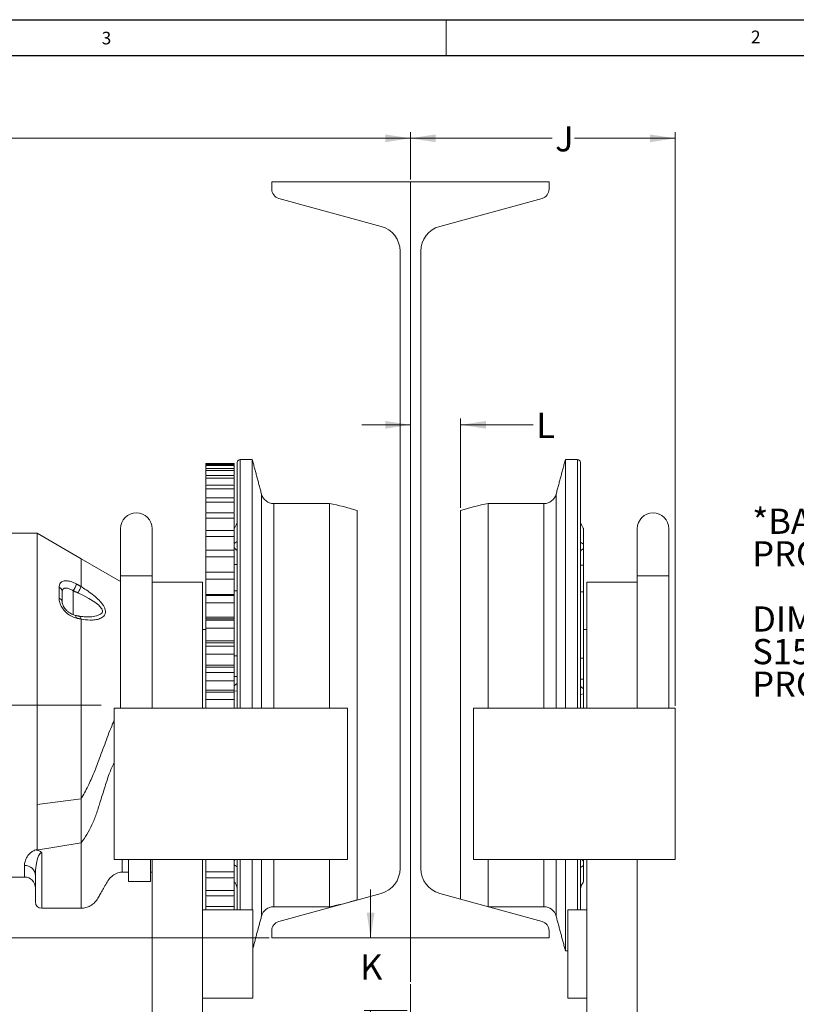
# Model space of a CAD drawing. Units: inches. Extents: x 0 to 108, y 0 to 72.
# Drawn here: x 72 to 88, y 52 to 72 of the extents above; entities that cross this region are included whole.
import ezdxf
from ezdxf.lldxf.tags import DXFTag

# ---------------------------------------------------------------- set-up
doc = ezdxf.new("R2010")
doc.units = ezdxf.units.IN
doc.header["$MEASUREMENT"] = 0
doc.styles.add('SLDTEXTSTYLE0', font='TXT', dxfattribs={"width": 0.75})
doc.styles.add('SLDTEXTSTYLE2', font='TXT', dxfattribs={"width": 0.7})
tags = doc.linetypes.add('CENTERX2', pattern=[0.8, 0.5, -0.1, 0.1, -0.1]).pattern_tags.tags
tags[10:11] = [DXFTag(74, 4), DXFTag(75, 0), DXFTag(340, '0'), DXFTag(46, 1.0), DXFTag(50, 0.0), DXFTag(44, 0.0), DXFTag(45, 0.0)]
tags[8:9] = [DXFTag(74, 4), DXFTag(75, 0), DXFTag(340, '0'), DXFTag(46, 1.0), DXFTag(50, 0.0), DXFTag(44, 0.0), DXFTag(45, 0.0)]
tags[6:7] = [DXFTag(74, 4), DXFTag(75, 0), DXFTag(340, '0'), DXFTag(46, 1.0), DXFTag(50, 0.0), DXFTag(44, 0.0), DXFTag(45, 0.0)]
tags[4:5] = [DXFTag(74, 4), DXFTag(75, 0), DXFTag(340, '0'), DXFTag(46, 1.0), DXFTag(50, 0.0), DXFTag(44, 0.0), DXFTag(45, 0.0)]
doc.dimstyles.new('SLDDIMSTYLE1', dxfattribs={"dimtxt": 0.5, "dimasz": 0.5, "dimexe": 0, "dimexo": 0.0625, "dimgap": 0.125, "dimtad": 0, "dimtih": 1, "dimtoh": 1, "dimrnd": 1e-09, "dimzin": 12, "dimdsep": 46, "dimtxsty": 'SLDTEXTSTYLE0', "dimsah": 1, "dimcen": 0.09, "dimadec": 0, "dimazin": 0, "dimtfac": 1, "dimtofl": 0, "dimtmove": 0, "dimatfit": 3, "dimfxl": 1, "dimtolj": 1, "dimtzin": 12, "dimarcsym": 0})
doc.dimstyles.new('SLDDIMSTYLE3', dxfattribs={"dimtxt": 0.5, "dimasz": 0.5, "dimexe": 0, "dimexo": 0.0625, "dimgap": 0.125, "dimtad": 0, "dimtih": 1, "dimtoh": 1, "dimrnd": 1e-09, "dimzin": 12, "dimdsep": 46, "dimtxsty": 'SLDTEXTSTYLE0', "dimsah": 1, "dimcen": 0.09, "dimadec": 0, "dimazin": 0, "dimtfac": 1, "dimtofl": 0, "dimtmove": 0, "dimatfit": 3, "dimfxl": 1, "dimtolj": 1, "dimtzin": 12, "dimarcsym": 0})

# ---------------------------------------------------------------- blocks, each defined once
blk = doc.blocks.new('*D22')
at = {"color": 7, "linetype": 'Continuous', "lineweight": 0}
for p, q in [((80.078, 68.366), (80.078, 69.307)), ((80.078, 69.182), (82.886, 69.182)), ((85.328, 69.182), (83.33, 69.182)), ((85.328, 57.922), (85.328, 69.307))]:
    blk.add_line(p, q, dxfattribs=at)
for points in [[(80.078, 69.182), (80.578, 69.105), (80.578, 69.259)], [(85.328, 69.182), (84.828, 69.259), (84.828, 69.105)]]:
    blk.add_solid(points, dxfattribs=at)
at = {"color": 7, "linetype": 'Continuous', "lineweight": 0, "insert": (82.948, 69.422), "char_height": 0.5, "attachment_point": 1, "style": 'SLDTEXTSTYLE0'}
blk.add_mtext('J', dxfattribs=at)
blk = doc.blocks.new('*D23')
at = {"color": 7, "linetype": 'Continuous', "lineweight": 0}
for p, q in [((61.249, 57.984), (61.249, 69.307)), ((61.249, 69.182), (71.86, 69.182)), ((80.078, 69.182), (72.171, 69.182)), ((80.078, 68.366), (80.078, 69.307))]:
    blk.add_line(p, q, dxfattribs=at)
for points in [[(61.249, 69.182), (61.749, 69.105), (61.749, 69.259)], [(80.078, 69.182), (79.578, 69.259), (79.578, 69.105)]]:
    blk.add_solid(points, dxfattribs=at)
at = {"color": 7, "linetype": 'Continuous', "lineweight": 0, "insert": (71.923, 69.422), "char_height": 0.5, "attachment_point": 1, "style": 'SLDTEXTSTYLE0'}
blk.add_mtext('I', dxfattribs=at)
blk = doc.blocks.new('*D25')
at = {"color": 7, "linetype": 'Continuous', "lineweight": 0}
for p, q in [((81.074, 61.846), (81.074, 63.621)), ((80.078, 63.496), (79.116, 63.496)), ((81.074, 63.496), (82.512, 63.496))]:
    blk.add_line(p, q, dxfattribs=at)
for points in [[(80.078, 63.496), (79.578, 63.573), (79.578, 63.42)], [(81.074, 63.496), (81.574, 63.42), (81.574, 63.573)]]:
    blk.add_solid(points, dxfattribs=at)
at = {"color": 7, "linetype": 'Continuous', "lineweight": 0, "insert": (82.575, 63.737), "char_height": 0.5, "attachment_point": 1, "style": 'SLDTEXTSTYLE0'}
blk.add_mtext('L', dxfattribs=at)
blk = doc.blocks.new('*D27')
at = {"color": 7, "linetype": 'Continuous', "lineweight": 0}
for p, q in [((80.078, 52.396), (80.078, 42.654)), ((75.054, 42.83), (75.948, 42.83)), ((72.406, 42.779), (74.544, 42.779)), ((80.078, 42.779), (76.322, 42.779))]:
    blk.add_line(p, q, dxfattribs=at)
for points in [[(72.406, 42.779), (72.906, 42.702), (72.906, 42.855)], [(80.078, 42.779), (79.578, 42.855), (79.578, 42.702)]]:
    blk.add_solid(points, dxfattribs=at)
at = {"color": 7, "linetype": 'Continuous', "lineweight": 0, "char_height": 0.5, "attachment_point": 1, "style": 'SLDTEXTSTYLE0'}
for s, insert in [('11', (75.127, 43.431)), ('7', (74.607, 43.065)), ('"', (76.021, 43.065)), ('16', (75.127, 42.77))]:
    blk.add_mtext(s, dxfattribs=dict(at, insert=insert))
blk = doc.blocks.new('*D28')
at = {"color": 7, "linetype": 'Continuous', "lineweight": 0}
for p, q in [((80.078, 52.396), (80.078, 42.654)), ((87.768, 42.83), (88.661, 42.83)), ((80.078, 42.779), (86.885, 42.779)), ((95.78, 42.779), (89.036, 42.779))]:
    blk.add_line(p, q, dxfattribs=at)
for points in [[(80.078, 42.779), (80.578, 42.702), (80.578, 42.855)], [(95.78, 42.779), (95.28, 42.855), (95.28, 42.702)]]:
    blk.add_solid(points, dxfattribs=at)
at = {"color": 7, "linetype": 'Continuous', "lineweight": 0, "char_height": 0.5, "attachment_point": 1, "style": 'SLDTEXTSTYLE0'}
for s, insert in [('11', (87.841, 43.431)), ('15', (86.947, 43.065)), ('"', (88.735, 43.065)), ('16', (87.841, 42.77))]:
    blk.add_mtext(s, dxfattribs=dict(at, insert=insert))
blk = doc.blocks.new('*D33')
at = {"color": 7, "linetype": 'Continuous', "lineweight": 0}
for p, q in [((79.288, 53.316), (79.288, 54.277)), ((80.013, 51.872), (79.163, 51.872)), ((79.288, 51.872), (79.288, 50.911))]:
    blk.add_line(p, q, dxfattribs=at)
for points in [[(79.288, 53.316), (79.365, 53.816), (79.211, 53.816)], [(79.288, 51.872), (79.211, 51.372), (79.365, 51.372)]]:
    blk.add_solid(points, dxfattribs=at)
at = {"color": 7, "linetype": 'Continuous', "lineweight": 0, "insert": (79.081, 52.986), "char_height": 0.5, "attachment_point": 1, "style": 'SLDTEXTSTYLE0'}
blk.add_mtext('K', dxfattribs=at)
blk = doc.blocks.new('*D35')
at = {"color": 7, "linetype": 'Continuous', "lineweight": 0}
for p, q in [((77.277, 53.316), (62.58, 53.316)), ((62.705, 53.316), (62.705, 40.029)), ((62.705, 13.935), (62.705, 39.221)), ((80.013, 13.935), (62.58, 13.935))]:
    blk.add_line(p, q, dxfattribs=at)
for points in [[(62.705, 53.316), (62.628, 52.816), (62.782, 52.816)], [(62.705, 13.935), (62.782, 14.435), (62.628, 14.435)]]:
    blk.add_solid(points, dxfattribs=at)
at = {"color": 7, "linetype": 'Continuous', "lineweight": 0, "insert": (62.459, 39.866), "char_height": 0.5, "attachment_point": 1, "style": 'SLDTEXTSTYLE0'}
blk.add_mtext('A', dxfattribs=at)
blk = doc.blocks.new('SW_NOTE_7')
at = {"color": 0, "linetype": 'Continuous', "lineweight": 0, "char_height": 0.5, "attachment_point": 1}
for s, insert, style in [('*BASED ON 20 FT. LIFT AND INCREASES', (0, 0.645), 'SLDTEXTSTYLE0'), ('PROPORTIONATELY WITH LONGER LIFTS.', (0, -0.002), 'SLDTEXTSTYLE0'), ('DIMENSION ', (0, -1.295), 'SLDTEXTSTYLE0'), ('I,', (3.849, -1.295), 'SLDTEXTSTYLE0'), ('J, K,', (4.408, -1.295), 'SLDTEXTSTYLE2'), (' & ', (5.701, -1.295), 'SLDTEXTSTYLE0'), ('L', (6.576, -1.295), 'SLDTEXTSTYLE0'), (' ARE BASED ON ', (6.869, -1.295), 'SLDTEXTSTYLE0'), ('S15 X 42.9# (MIN.) BEAM AND WILL VARY', (0, -1.942), 'SLDTEXTSTYLE0'), ('PROPORTIONATELY WITH LARGER BEAMS.', (0, -2.588), 'SLDTEXTSTYLE0')]:
    blk.add_mtext(s, dxfattribs=dict(at, insert=insert, style=style))

msp = doc.modelspace()

# ---------------------------------------------------------------- linework, layer by layer
at = {"color": 7, "linetype": 'Continuous', "lineweight": 30}
for p, q in [((0.29, 71.536), (107.89, 71.536)), ((0.54, 70.823), (107.515, 70.823))]:
    msp.add_line(p, q, dxfattribs=at)
at = {"color": 7, "linetype": 'Continuous', "lineweight": 0}
msp.add_line((80.79, 71.536), (80.79, 70.823), dxfattribs=at)
at = {"color": 7, "linetype": 'Continuous', "lineweight": 15}
for p, q in [((77.327, 68.173), (77.327, 68.316)), ((77.327, 68.316), (82.828, 68.316)), ((82.828, 68.316), (82.828, 68.173)), ((79.497, 67.432), (77.467, 67.99)), ((82.688, 67.99), (80.658, 67.432)), ((79.872, 54.691), (79.872, 66.941)), ((80.283, 66.941), (80.283, 54.691)), ((76.019, 62.725), (76.019, 62.726)), ((76.581, 62.725), (76.019, 62.725)), ((76.581, 62.725), (76.581, 62.726)), ((76.644, 58.08), (76.644, 62.749)), ((76.704, 62.809), (76.704, 58.082)), ((76.94, 58.082), (76.94, 62.809)), ((83.152, 62.809), (83.152, 57.872)), ((83.389, 57.872), (83.389, 62.809)), ((83.449, 62.749), (83.449, 57.872)), ((76.019, 62.707), (76.581, 62.707)), ((76.019, 62.689), (76.019, 62.707)), ((76.581, 62.689), (76.019, 62.689)), ((76.019, 62.629), (76.581, 62.629)), ((76.019, 62.592), (76.019, 62.629)), ((76.581, 62.592), (76.019, 62.592)), ((76.581, 62.689), (76.581, 62.707)), ((76.581, 62.592), (76.581, 62.629)), ((76.019, 62.492), (76.581, 62.492)), ((76.019, 62.438), (76.019, 62.492)), ((76.581, 62.438), (76.019, 62.438)), ((76.581, 62.438), (76.581, 62.492)), ((76.019, 62.298), (76.581, 62.298)), ((76.019, 62.226), (76.019, 62.298)), ((76.581, 62.226), (76.019, 62.226)), ((76.581, 62.226), (76.581, 62.298)), ((76.019, 62.048), (76.581, 62.048)), ((76.019, 61.96), (76.019, 62.048)), ((76.581, 61.96), (76.019, 61.96)), ((76.581, 61.96), (76.581, 62.048)), ((77.125, 62.12), (77.125, 57.872)), ((82.967, 57.982), (82.967, 62.12)), ((76.019, 61.748), (76.581, 61.748)), ((76.019, 61.644), (76.019, 61.748)), ((76.581, 61.644), (76.581, 61.748)), ((77.367, 61.934), (77.367, 57.872)), ((78.47, 61.934), (78.47, 58.056)), ((79.019, 54.073), (79.019, 61.796)), ((81.074, 61.796), (81.074, 54.085)), ((81.622, 57.872), (81.622, 61.934)), ((82.726, 57.98), (82.726, 61.934)), ((76.581, 61.644), (76.019, 61.644)), ((74.328, 61.435), (74.328, 60.497)), ((74.953, 60.497), (74.953, 61.435)), ((76.019, 61.399), (76.581, 61.399)), ((76.019, 61.282), (76.019, 61.399)), ((76.581, 61.282), (76.581, 61.399)), ((84.578, 61.435), (84.578, 60.497)), ((85.203, 60.497), (85.203, 61.435)), ((72.672, 55.963), (72.672, 61.345)), ((72.672, 61.345), (73.547, 60.84)), ((76.581, 61.282), (76.019, 61.282)), ((76.019, 61.006), (76.581, 61.006)), ((76.019, 60.877), (76.019, 61.006)), ((76.581, 60.877), (76.581, 61.006)), ((83.512, 60.714), (83.512, 61.043)), ((73.547, 60.286), (73.547, 60.84)), ((74.328, 60.389), (73.547, 60.84)), ((76.581, 60.877), (76.019, 60.877)), ((76.019, 60.575), (76.581, 60.575)), ((76.019, 60.435), (76.019, 60.575)), ((76.581, 60.727), (76.644, 60.727)), ((76.581, 60.435), (76.581, 60.575)), ((83.512, 60.714), (83.449, 60.714)), ((83.512, 60.182), (83.512, 60.714)), ((74.953, 60.497), (74.328, 60.497)), ((76.581, 60.435), (76.019, 60.435)), ((85.203, 60.497), (84.578, 60.497)), ((73.39, 60.203), (73.39, 59.726)), ((74.327, 60.184), (74.327, 57.872)), ((74.953, 60.372), (74.953, 57.872)), ((75.953, 60.372), (74.953, 60.372)), ((75.953, 60.372), (75.953, 57.872)), ((76.581, 60.202), (76.644, 60.202)), ((83.512, 60.182), (83.449, 60.182)), ((83.512, 58.865), (83.512, 60.182)), ((83.578, 60.372), (83.578, 57.872)), ((84.578, 60.372), (83.578, 60.372)), ((84.578, 60.372), (84.578, 57.872)), ((85.203, 60.184), (85.203, 60.184)), ((85.203, 57.872), (85.203, 60.184)), ((76.581, 60.129), (76.019, 60.129)), ((76.019, 60.129), (76.019, 60.111)), ((76.019, 60.111), (76.581, 60.111)), ((76.019, 59.961), (76.019, 60.111)), ((76.581, 60.129), (76.581, 60.111)), ((76.581, 59.961), (76.581, 60.111)), ((76.581, 59.961), (76.019, 59.961)), ((73.417, 59.72), (73.418, 59.719)), ((73.547, 56.072), (73.547, 59.641)), ((76.581, 59.68), (76.019, 59.68)), ((76.019, 59.68), (76.019, 59.645)), ((76.581, 59.645), (76.019, 59.645)), ((76.019, 59.62), (76.581, 59.62)), ((76.019, 59.462), (76.019, 59.62)), ((76.581, 59.68), (76.581, 59.645)), ((76.581, 59.462), (76.581, 59.62)), ((76.581, 59.462), (76.019, 59.462)), ((76.581, 59.21), (76.019, 59.21)), ((76.019, 59.21), (76.019, 59.173)), ((76.581, 59.21), (76.581, 59.173)), ((76.581, 59.173), (76.019, 59.173)), ((76.019, 59.107), (76.581, 59.107)), ((76.019, 58.944), (76.019, 59.107)), ((76.581, 58.944), (76.581, 59.107)), ((76.581, 58.944), (76.019, 58.944)), ((76.581, 58.944), (76.581, 58.909)), ((76.581, 58.909), (76.644, 58.909)), ((83.512, 58.865), (83.449, 58.865)), ((83.512, 58.452), (83.512, 58.865)), ((76.581, 58.724), (76.019, 58.724)), ((76.019, 58.724), (76.019, 58.686)), ((76.581, 58.686), (76.019, 58.686)), ((76.581, 58.724), (76.581, 58.686)), ((76.019, 58.579), (76.581, 58.579)), ((76.019, 58.414), (76.019, 58.579)), ((76.581, 58.414), (76.581, 58.579)), ((76.581, 58.505), (76.644, 58.505)), ((83.512, 58.452), (83.449, 58.452)), ((83.512, 58.256), (83.512, 58.452)), ((76.581, 58.414), (76.019, 58.414)), ((76.581, 58.228), (76.019, 58.228)), ((76.019, 58.228), (76.019, 58.189)), ((76.581, 58.228), (76.581, 58.189)), ((76.581, 58.189), (76.019, 58.189)), ((76.019, 58.044), (76.581, 58.044)), ((76.019, 57.877), (76.019, 58.044)), ((76.644, 58.208), (76.581, 58.218)), ((76.581, 57.877), (76.581, 58.044)), ((76.644, 57.872), (76.644, 58.08)), ((76.704, 58.082), (76.704, 57.872)), ((76.94, 57.872), (76.94, 58.082)), ((78.47, 58.056), (78.47, 57.872)), ((83.512, 58.158), (83.449, 58.148)), ((74.203, 57.872), (74.203, 54.872)), ((78.828, 57.872), (74.203, 57.872)), ((76.581, 57.877), (76.019, 57.877)), ((78.828, 54.872), (78.828, 57.872)), ((81.328, 57.872), (81.328, 54.872)), ((85.328, 57.872), (81.328, 57.872)), ((82.726, 57.872), (82.726, 57.98)), ((82.967, 57.872), (82.967, 57.982)), ((85.328, 54.872), (85.328, 57.872)), ((73.547, 56.072), (72.672, 55.963)), ((72.672, 55.073), (72.672, 55.963)), ((73.547, 55.201), (73.547, 56.072)), ((73.547, 55.201), (72.66, 55.054)), ((73.547, 53.903), (73.547, 55.201)), ((72.423, 54.523), (72.423, 54.753)), ((74.203, 54.872), (78.828, 54.872)), ((74.359, 54.622), (74.359, 54.872)), ((74.484, 54.434), (74.484, 54.872)), ((74.922, 54.872), (74.922, 54.434)), ((74.953, 54.872), (74.953, 48.372)), ((75.953, 54.872), (75.953, 48.372)), ((76.644, 53.872), (76.644, 54.872)), ((76.704, 54.872), (76.704, 53.872)), ((76.94, 53.872), (76.94, 54.872)), ((77.125, 54.872), (77.125, 53.749)), ((77.367, 54.872), (77.367, 53.934)), ((78.47, 54.872), (78.47, 53.934)), ((81.328, 54.872), (85.328, 54.872)), ((81.622, 53.934), (81.622, 54.872)), ((82.726, 53.934), (82.726, 54.872)), ((82.967, 53.749), (82.967, 54.872)), ((83.152, 54.872), (83.152, 53.059)), ((83.389, 53.872), (83.389, 54.872)), ((83.449, 54.872), (83.449, 53.872)), ((83.512, 54.839), (83.512, 54.872)), ((83.512, 54.813), (83.512, 54.839)), ((83.578, 54.872), (83.578, 48.372)), ((84.578, 54.872), (84.578, 48.372)), ((74.922, 54.622), (74.953, 54.622)), ((76.019, 54.624), (76.581, 54.624)), ((76.019, 54.506), (76.019, 54.624)), ((76.581, 54.506), (76.581, 54.624)), ((74.484, 54.434), (74.922, 54.434)), ((76.581, 54.506), (76.019, 54.506)), ((76.019, 54.257), (76.581, 54.257)), ((76.019, 54.153), (76.019, 54.257)), ((76.581, 54.153), (76.019, 54.153)), ((76.581, 54.153), (76.581, 54.257)), ((77.467, 53.641), (79.497, 54.199)), ((80.658, 54.199), (82.688, 53.641)), ((76.019, 53.936), (76.581, 53.936)), ((76.019, 53.872), (76.019, 53.936)), ((76.581, 53.872), (76.581, 53.936)), ((73.547, 53.903), (72.766, 53.903)), ((76.953, 53.872), (75.953, 53.872)), ((76.953, 53.872), (76.953, 52.122)), ((83.203, 53.872), (83.203, 52.122)), ((83.203, 53.872), (83.578, 53.872)), ((77.327, 53.316), (77.327, 53.458)), ((82.828, 53.458), (82.828, 53.316)), ((82.828, 53.316), (77.327, 53.316)), ((76.953, 52.122), (75.953, 52.122)), ((83.203, 52.122), (83.578, 52.122))]:
    msp.add_line(p, q, dxfattribs=at)
at = {"color": 7, "linetype": 'CENTERX2', "lineweight": 0}
for p, q in [((80.078, 68.316), (80.078, 52.446)), ((63.962, 57.934), (73.942, 57.934))]:
    msp.add_line(p, q, dxfattribs=at)
at = {"color": 7, "linetype": 'Continuous', "lineweight": 15, "flags": 128}
for points in [[(76.581, 61.141), (76.639, 61.181), (76.644, 61.184)], [(83.512, 61.131), (83.454, 61.171), (83.449, 61.175)], [(73.68, 59.685), (73.758, 59.687), (73.852, 59.703), (73.933, 59.737), (73.961, 59.768), (73.968, 59.798), (73.968, 59.808), (73.956, 59.843), (73.913, 59.9), (73.898, 59.915), (73.816, 59.98), (73.702, 60.052), (73.583, 60.116), (73.483, 60.163), (73.483, 60.163)], [(76.644, 54.718), (76.639, 54.722), (76.581, 54.762)], [(83.449, 54.706), (83.454, 54.71), (83.512, 54.75)]]:
    msp.add_lwpolyline(points, dxfattribs=at)
at = {"color": 7, "linetype": 'Continuous', "lineweight": 15}
for centre, radius, start, end in [((77.517, 68.173), 0.19, 180, 254.6429), ((82.638, 68.173), 0.19, 285.3571, 0), ((79.362, 66.941), 0.51, 0, 74.6429), ((80.793, 66.941), 0.51, 105.3571, 180), ((76.704, 62.749), 0.06, 90, 180), ((83.389, 62.749), 0.06, 0, 90), ((77.367, 62.184), 0.25, 195, 270), ((82.726, 62.184), 0.25, 270, 345), ((74.64, 61.435), 0.313, 0, 180), ((77.769, 57.996), 4, 71.79, 79.899), ((82.324, 57.996), 4, 100.101, 108.21), ((84.89, 61.435), 0.312, 0, 180), ((73.08, 60.188), 0.0922, 4.4583, 71.3749), ((73.005, 60.462), 0.464, 326.0438, 344.6168), ((73.087, 59.972), 0.0852, 6.5116, 74.9162), ((73.391, 59.665), 0.061, 356.3539, 63.7057), ((72.43, 54.542), 0.211, 2.0643, 91.9256), ((72.423, 54.305), 0.218, 0, 90), ((79.362, 54.691), 0.51, 285.3571, 0), ((80.793, 54.691), 0.51, 180, 254.6429), ((72.766, 54.028), 0.125, 180, 270), ((77.367, 53.684), 0.25, 90, 165), ((77.769, 57.872), 4, 280.101, 288.21), ((82.726, 53.684), 0.25, 15, 90), ((77.517, 53.458), 0.19, 105.3571, 180), ((82.638, 53.458), 0.19, 0, 74.6429)]:
    msp.add_arc(centre, radius, start, end, dxfattribs=at)
for points in [[(76.581, 62.726), (76.019, 62.726)], [(76.94, 62.809), (76.704, 62.809)], [(77.125, 62.12), (76.94, 62.809)], [(83.152, 62.809), (82.967, 62.12)], [(83.389, 62.809), (83.152, 62.809)], [(76.019, 62.689), (76.019, 62.643)], [(76.019, 62.592), (76.019, 62.506)], [(76.581, 62.689), (76.581, 62.643)], [(76.581, 62.592), (76.581, 62.506)], [(76.019, 62.438), (76.019, 62.309)], [(76.581, 62.438), (76.581, 62.311)], [(76.019, 62.226), (76.019, 62.062)], [(76.581, 62.226), (76.581, 62.062)], [(78.47, 61.934), (77.367, 61.934)], [(82.726, 61.934), (81.622, 61.934)], [(83.449, 61.736), (83.449, 61.736)], [(72.672, 61.345), (71.922, 61.345)], [(83.512, 61.043), (83.512, 61.131)], [(83.512, 61.104), (83.512, 61.117)], [(74.328, 60.497), (74.328, 57.872)], [(74.953, 60.372), (74.953, 60.497)], [(84.578, 60.497), (84.578, 60.372)], [(85.203, 57.872), (85.203, 60.497)], [(73.172, 60.195), (73.172, 59.981)], [(73.483, 60.163), (73.39, 60.203)], [(73.452, 60.339), (73.546, 60.285)], [(73.546, 60.285), (73.547, 60.286)], [(74.328, 60.184), (74.327, 60.184)], [(85.203, 60.184), (85.203, 60.184)], [(73.546, 59.642), (73.452, 59.661)], [(73.547, 59.641), (73.546, 59.642)], [(76.019, 59.645), (76.019, 59.634)], [(76.581, 59.622), (76.019, 59.622)], [(76.581, 59.645), (76.581, 59.634)], [(76.019, 59.432), (75.953, 59.432)], [(83.578, 59.432), (83.512, 59.432)], [(76.581, 58.314), (76.644, 58.367)], [(83.449, 58.31), (83.512, 58.256)], [(83.512, 58.158), (83.512, 58.256)], [(76.581, 54.852), (76.604, 54.872)], [(83.473, 54.872), (83.512, 54.839)], [(83.512, 54.75), (83.512, 54.839)], [(83.512, 54.726), (83.512, 54.748)], [(71.922, 54.523), (72.423, 54.523)], [(74.359, 54.622), (74.484, 54.622)], [(77.367, 53.934), (78.47, 53.934)], [(81.622, 53.934), (82.726, 53.934)], [(76.953, 53.105), (77.125, 53.749)], [(82.967, 53.749), (83.152, 53.059)], [(83.152, 53.059), (83.203, 53.059)]]:
    msp.add_open_spline(points, degree=1, dxfattribs=at)
for points, knots in [([(76.019, 61.96), (76.019, 61.906), (76.019, 61.838), (76.019, 61.773), (76.019, 61.761)], [0, 0, 0, 0, 0.814231, 1, 1, 1, 1]), ([(76.581, 61.96), (76.581, 61.906), (76.581, 61.838), (76.581, 61.773), (76.581, 61.761)], [0, 0, 0, 0, 0.814226, 1, 1, 1, 1]), ([(76.019, 61.644), (76.019, 61.591), (76.019, 61.512), (76.019, 61.437), (76.019, 61.413)], [0, 0, 0, 0, 0.674355, 1, 1, 1, 1]), ([(76.644, 61.575), (76.643, 61.572), (76.64, 61.55), (76.624, 61.51), (76.603, 61.465), (76.585, 61.442), (76.579, 61.435)], [0, 0, 0, 0, 0.061361, 0.43049, 0.816355, 1, 1, 1, 1]), ([(76.581, 61.644), (76.581, 61.591), (76.581, 61.512), (76.581, 61.437), (76.581, 61.413)], [0, 0, 0, 0, 0.674352, 1, 1, 1, 1]), ([(83.513, 61.436), (83.507, 61.444), (83.489, 61.467), (83.469, 61.508), (83.454, 61.548), (83.45, 61.571), (83.449, 61.577)], [0, 0, 0, 0, 0.188989, 0.546929, 0.884384, 1, 1, 1, 1]), ([(83.512, 61.131), (83.512, 61.156), (83.512, 61.205), (83.512, 61.273), (83.512, 61.335), (83.512, 61.388), (83.512, 61.423), (83.512, 61.439), (83.512, 61.436), (83.512, 61.435)], [0, 0, 0, 0, 0.137144, 0.274382, 0.440373, 0.606345, 0.787296, 0.968152, 1, 1, 1, 1]), ([(76.019, 61.282), (76.019, 61.23), (76.019, 61.145), (76.019, 61.063), (76.019, 61.026), (76.019, 61.02)], [0, 0, 0, 0, 0.568558, 0.939106, 1, 1, 1, 1]), ([(76.581, 61.282), (76.581, 61.23), (76.581, 61.145), (76.581, 61.063), (76.581, 61.026), (76.581, 61.02)], [0, 0, 0, 0, 0.568557, 0.939106, 1, 1, 1, 1]), ([(76.644, 61.002), (76.641, 61.003), (76.62, 61.021), (76.599, 61.038), (76.581, 61.054)], [0, 0, 0, 0, 0.096645, 1, 1, 1, 1]), ([(83.512, 61.043), (83.503, 61.036), (83.483, 61.019), (83.461, 61.001), (83.449, 60.991)], [0, 0, 0, 0, 0.442688, 1, 1, 1, 1]), ([(76.019, 60.877), (76.019, 60.828), (76.019, 60.749), (76.019, 60.661), (76.019, 60.611), (76.019, 60.584), (76.019, 60.575)], [0, 0, 0, 0, 0.469187, 0.774976, 0.926875, 1, 1, 1, 1]), ([(76.581, 60.877), (76.581, 60.828), (76.581, 60.749), (76.581, 60.661), (76.581, 60.611), (76.581, 60.584), (76.581, 60.575)], [0, 0, 0, 0, 0.469187, 0.774976, 0.926875, 1, 1, 1, 1]), ([(73.109, 60.276), (73.112, 60.3), (73.119, 60.349), (73.171, 60.393), (73.248, 60.407), (73.346, 60.39), (73.417, 60.356), (73.452, 60.339)], [0, 0, 0, 0, 0.1958668, 0.3924832, 0.5939662, 0.7975958, 1, 1, 1, 1]), ([(76.019, 60.435), (76.019, 60.39), (76.019, 60.316), (76.019, 60.235), (76.019, 60.191), (76.019, 60.154), (76.019, 60.137), (76.019, 60.129)], [0, 0, 0, 0, 0.434841, 0.718241, 0.859021, 0.929527, 1, 1, 1, 1]), ([(76.581, 60.435), (76.581, 60.39), (76.581, 60.316), (76.581, 60.235), (76.581, 60.191), (76.581, 60.154), (76.581, 60.137), (76.581, 60.129)], [0, 0, 0, 0, 0.434841, 0.718241, 0.859021, 0.929527, 1, 1, 1, 1]), ([(73.109, 60.054), (73.109, 60.115), (73.109, 60.191), (73.109, 60.261), (73.109, 60.276)], [0, 0, 0, 0, 0.797282, 1, 1, 1, 1]), ([(73.39, 60.203), (73.367, 60.216), (73.323, 60.242), (73.26, 60.258), (73.211, 60.256), (73.178, 60.235), (73.174, 60.209), (73.172, 60.195)], [0, 0, 0, 0, 0.206051, 0.411281, 0.61191, 0.805885, 1, 1, 1, 1]), ([(73.483, 60.163), (73.484, 60.164), (73.489, 60.173), (73.503, 60.194), (73.521, 60.227), (73.538, 60.261), (73.544, 60.277), (73.546, 60.285)], [0, 0, 0, 0, 0.020706, 0.204891, 0.469932, 0.734964, 1, 1, 1, 1]), ([(73.547, 60.286), (73.547, 60.286), (73.58, 60.263), (73.655, 60.217), (73.769, 60.135), (73.876, 60.044), (73.952, 59.963), (73.997, 59.898), (74.021, 59.848), (74.034, 59.794), (74.028, 59.742), (74, 59.7), (73.961, 59.67), (73.905, 59.643), (73.826, 59.625), (73.702, 59.619), (73.607, 59.633), (73.547, 59.641)], [0, 0, 0, 0, 0.000001, 0.079325, 0.177714, 0.275859, 0.358574, 0.401146, 0.443594, 0.484986, 0.53841, 0.590987, 0.637291, 0.683694, 0.769413, 0.85536, 1, 1, 1, 1]), ([(73.452, 59.661), (73.441, 59.664), (73.396, 59.675), (73.317, 59.714), (73.229, 59.788), (73.162, 59.876), (73.117, 59.969), (73.112, 60.026), (73.109, 60.054)], [0, 0, 0, 0, 0.065096, 0.261414, 0.452198, 0.637409, 0.818355, 1, 1, 1, 1]), ([(73.417, 59.72), (73.406, 59.723), (73.382, 59.729), (73.341, 59.748), (73.298, 59.777), (73.258, 59.812), (73.224, 59.851), (73.198, 59.892), (73.181, 59.931), (73.172, 59.962), (73.172, 59.975), (73.172, 59.981)], [0, 0, 0, 0, 0.094616, 0.216274, 0.336017, 0.45616, 0.574986, 0.691762, 0.805056, 0.911218, 1, 1, 1, 1]), ([(76.019, 59.961), (76.019, 59.92), (76.019, 59.853), (76.019, 59.781), (76.019, 59.743), (76.019, 59.707), (76.019, 59.689), (76.019, 59.68)], [0, 0, 0, 0, 0.434841, 0.718241, 0.859022, 0.929526, 1, 1, 1, 1]), ([(76.581, 59.961), (76.581, 59.92), (76.581, 59.853), (76.581, 59.781), (76.581, 59.743), (76.581, 59.707), (76.581, 59.689), (76.581, 59.68)], [0, 0, 0, 0, 0.434841, 0.718241, 0.859022, 0.929526, 1, 1, 1, 1]), ([(73.504, 59.7), (73.498, 59.701), (73.47, 59.705), (73.441, 59.712), (73.418, 59.718)], [0, 0, 0, 0, 0.214362, 1, 1, 1, 1]), ([(73.68, 59.684), (73.679, 59.684), (73.656, 59.683), (73.599, 59.688), (73.542, 59.693), (73.507, 59.701), (73.504, 59.702)], [0, 0, 0, 0, 0.017675, 0.440824, 0.947726, 1, 1, 1, 1]), ([(73.504, 59.701), (73.51, 59.699), (73.522, 59.696), (73.538, 59.676), (73.543, 59.654), (73.546, 59.642)], [0, 0, 0, 0, 0.27022, 0.635113, 1, 1, 1, 1]), ([(76.019, 59.462), (76.019, 59.426), (76.019, 59.366), (76.019, 59.304), (76.019, 59.271), (76.019, 59.237), (76.019, 59.219), (76.019, 59.21)], [0, 0, 0, 0, 0.434842, 0.718242, 0.859022, 0.929527, 1, 1, 1, 1]), ([(76.581, 59.462), (76.581, 59.426), (76.581, 59.366), (76.581, 59.304), (76.581, 59.271), (76.581, 59.237), (76.581, 59.219), (76.581, 59.21)], [0, 0, 0, 0, 0.434842, 0.718242, 0.859022, 0.929527, 1, 1, 1, 1]), ([(76.019, 59.173), (76.019, 59.165), (76.019, 59.148), (76.019, 59.129), (76.019, 59.132), (76.019, 59.128), (76.019, 59.115), (76.019, 59.107)], [0, 0, 0, 0, 0.0704749, 0.1409803, 0.2817596, 0.5651604, 1, 1, 1, 1]), ([(76.581, 59.173), (76.581, 59.165), (76.581, 59.148), (76.581, 59.129), (76.581, 59.132), (76.581, 59.128), (76.581, 59.115), (76.581, 59.107)], [0, 0, 0, 0, 0.0704749, 0.1409803, 0.2817596, 0.5651604, 1, 1, 1, 1]), ([(76.019, 58.944), (76.019, 58.913), (76.019, 58.861), (76.019, 58.809), (76.019, 58.783), (76.019, 58.751), (76.019, 58.733), (76.019, 58.724)], [0, 0, 0, 0, 0.434839, 0.718242, 0.85902, 0.929526, 1, 1, 1, 1]), ([(76.581, 58.944), (76.581, 58.913), (76.581, 58.861), (76.581, 58.809), (76.581, 58.783), (76.581, 58.751), (76.581, 58.733), (76.581, 58.724)], [0, 0, 0, 0, 0.434839, 0.718242, 0.85902, 0.929526, 1, 1, 1, 1]), ([(76.019, 58.686), (76.019, 58.677), (76.019, 58.66), (76.019, 58.637), (76.019, 58.633), (76.019, 58.616), (76.019, 58.593), (76.019, 58.579)], [0, 0, 0, 0, 0.070473, 0.140979, 0.281758, 0.56516, 1, 1, 1, 1]), ([(76.581, 58.686), (76.581, 58.677), (76.581, 58.66), (76.581, 58.637), (76.581, 58.633), (76.581, 58.616), (76.581, 58.593), (76.581, 58.579)], [0, 0, 0, 0, 0.070473, 0.140979, 0.281758, 0.56516, 1, 1, 1, 1]), ([(76.019, 58.414), (76.019, 58.388), (76.019, 58.344), (76.019, 58.304), (76.019, 58.284), (76.019, 58.255), (76.019, 58.237), (76.019, 58.228)], [0, 0, 0, 0, 0.43484, 0.718241, 0.85902, 0.929526, 1, 1, 1, 1]), ([(76.581, 58.414), (76.581, 58.388), (76.581, 58.344), (76.581, 58.304), (76.581, 58.284), (76.581, 58.255), (76.581, 58.237), (76.581, 58.228)], [0, 0, 0, 0, 0.43484, 0.718241, 0.85902, 0.929526, 1, 1, 1, 1]), ([(76.019, 58.189), (76.019, 58.18), (76.019, 58.162), (76.019, 58.136), (76.019, 58.125), (76.019, 58.096), (76.019, 58.064), (76.019, 58.044)], [0, 0, 0, 0, 0.070474, 0.140979, 0.281759, 0.565159, 1, 1, 1, 1]), ([(76.581, 58.189), (76.581, 58.18), (76.581, 58.162), (76.581, 58.136), (76.581, 58.125), (76.581, 58.096), (76.581, 58.064), (76.581, 58.044)], [0, 0, 0, 0, 0.070474, 0.140979, 0.281759, 0.565159, 1, 1, 1, 1]), ([(83.512, 57.872), (83.512, 57.886), (83.512, 57.944), (83.512, 58.047), (83.512, 58.124), (83.512, 58.158)], [0, 0, 0, 0, 0.151444, 0.619597, 1, 1, 1, 1]), ([(74.203, 57.624), (74.199, 57.618), (74.138, 57.496), (74.051, 57.244), (73.92, 56.907), (73.807, 56.596), (73.686, 56.325), (73.592, 56.155), (73.547, 56.072)], [0, 0, 0, 0, 0.012449, 0.242004, 0.473214, 0.654757, 0.831702, 1, 1, 1, 1]), ([(74.203, 56.793), (74.168, 56.719), (74.091, 56.555), (74.013, 56.283), (73.925, 56.018), (73.851, 55.773), (73.767, 55.56), (73.665, 55.369), (73.585, 55.256), (73.547, 55.201)], [0, 0, 0, 0, 0.1407668, 0.314303, 0.4878258, 0.6243073, 0.7572672, 0.8831285, 1, 1, 1, 1]), ([(72.423, 54.753), (72.424, 54.779), (72.428, 54.832), (72.462, 54.909), (72.51, 54.973), (72.559, 55.017), (72.613, 55.052), (72.654, 55.067), (72.672, 55.073)], [0, 0, 0, 0, 0.26942, 0.538082, 0.674101, 0.809733, 0.920694, 1, 1, 1, 1]), ([(72.766, 55.005), (72.765, 55.005), (72.759, 55.005), (72.749, 55.002), (72.73, 54.99), (72.71, 54.962), (72.679, 54.896), (72.653, 54.777), (72.642, 54.652), (72.641, 54.575), (72.641, 54.549)], [0, 0, 0, 0, 0.006955, 0.024519, 0.04107, 0.110748, 0.196119, 0.441977, 0.812889, 1, 1, 1, 1]), ([(72.672, 55.073), (72.671, 55.07), (72.669, 55.064), (72.663, 55.058), (72.66, 55.054)], [0, 0, 0, 0, 0.434963, 1, 1, 1, 1]), ([(72.766, 55.005), (72.766, 55.005), (72.764, 55.007), (72.75, 55.022), (72.715, 55.044), (72.678, 55.051), (72.66, 55.054)], [0, 0, 0, 0, 0.004557, 0.083206, 0.543496, 1, 1, 1, 1]), ([(72.766, 55.005), (72.766, 54.955), (72.766, 54.856), (72.766, 54.717), (72.766, 54.584), (72.766, 54.46), (72.766, 54.347), (72.766, 54.246), (72.766, 54.157), (72.766, 54.08), (72.766, 54.016), (72.766, 53.966), (72.766, 53.93), (72.766, 53.908), (72.766, 53.905), (72.766, 53.903)], [0, 0, 0, 0, 0.076384, 0.152243, 0.228102, 0.306165, 0.384227, 0.460096, 0.535965, 0.614038, 0.692112, 0.767982, 0.843851, 0.921926, 1, 1, 1, 1]), ([(76.019, 54.872), (76.019, 54.871), (76.019, 54.837), (76.019, 54.76), (76.019, 54.676), (76.019, 54.624)], [0, 0, 0, 0, 0.015591, 0.404015, 1, 1, 1, 1]), ([(76.581, 54.872), (76.581, 54.871), (76.581, 54.837), (76.581, 54.76), (76.581, 54.676), (76.581, 54.624)], [0, 0, 0, 0, 0.015591, 0.404015, 1, 1, 1, 1]), ([(83.512, 54.433), (83.512, 54.434), (83.512, 54.435), (83.512, 54.46), (83.512, 54.501), (83.512, 54.559), (83.512, 54.633), (83.512, 54.701), (83.512, 54.742), (83.512, 54.75)], [0, 0, 0, 0, 0.131889, 0.29483, 0.453404, 0.612024, 0.784453, 0.956756, 1, 1, 1, 1]), ([(72.641, 54.028), (72.641, 54.033), (72.641, 54.04), (72.641, 54.086), (72.641, 54.148), (72.641, 54.236), (72.641, 54.348), (72.641, 54.442), (72.641, 54.514), (72.641, 54.549)], [0, 0, 0, 0, 0.219376, 0.332348, 0.44532, 0.664691, 0.777661, 0.890631, 1, 1, 1, 1]), ([(73.547, 53.903), (73.579, 53.906), (73.642, 53.91), (73.731, 53.947), (73.808, 54.003), (73.868, 54.079), (73.913, 54.164), (73.965, 54.253), (74.021, 54.347), (74.074, 54.45), (74.148, 54.538), (74.247, 54.601), (74.321, 54.615), (74.359, 54.622)], [0, 0, 0, 0, 0.08365, 0.165917, 0.248055, 0.331282, 0.415795, 0.499943, 0.600887, 0.702262, 0.801979, 0.900593, 1, 1, 1, 1]), ([(76.019, 54.492), (76.019, 54.466), (76.019, 54.39), (76.019, 54.31), (76.019, 54.257)], [0, 0, 0, 0, 0.3372, 1, 1, 1, 1]), ([(76.579, 54.434), (76.583, 54.429), (76.599, 54.409), (76.619, 54.371), (76.637, 54.328), (76.642, 54.301), (76.644, 54.292)], [0, 0, 0, 0, 0.125837, 0.483242, 0.820434, 1, 1, 1, 1]), ([(76.581, 54.492), (76.581, 54.466), (76.581, 54.39), (76.581, 54.31), (76.581, 54.257)], [0, 0, 0, 0, 0.3372, 1, 1, 1, 1]), ([(83.449, 54.293), (83.453, 54.31), (83.462, 54.346), (83.484, 54.393), (83.505, 54.421), (83.513, 54.432)], [0, 0, 0, 0, 0.333039, 0.721048, 1, 1, 1, 1]), ([(76.019, 54.139), (76.019, 54.125), (76.019, 54.059), (76.019, 53.991), (76.019, 53.936)], [0, 0, 0, 0, 0.201306, 1, 1, 1, 1]), ([(76.581, 54.139), (76.581, 54.125), (76.581, 54.059), (76.581, 53.991), (76.581, 53.936)], [0, 0, 0, 0, 0.201304, 1, 1, 1, 1])]:
    msp.add_open_spline(points, degree=3, knots=knots, dxfattribs=at)

# ---------------------------------------------------------------- block references
at = {"color": 7, "linetype": 'Continuous', "lineweight": 0}
msp.add_blockref('SW_NOTE_7', (86.858, 61.188), dxfattribs=at)

# ---------------------------------------------------------------- texts
at = {"color": 7, "linetype": 'Continuous', "lineweight": 0, "char_height": 0.25, "attachment_point": 1, "style": 'SLDTEXTSTYLE0'}
for s, insert in [('2', (86.833, 71.319)), ('3', (73.955, 71.296))]:
    msp.add_mtext(s, dxfattribs=dict(at, insert=insert))

# ---------------------------------------------------------------- dimensions: what is measured, and where the dimension line sits
at = {"color": 7, "linetype": 'Continuous', "lineweight": 0}
for base, p1, p2, text, dimstyle, picture, middle in [((80.078, 69.182), (61.249, 57.934), (80.078, 68.316), 'I', 'SLDDIMSTYLE1', '*D23', (72.016, 69.182)), ((85.328, 69.182), (80.078, 68.316), (85.328, 57.872), 'J', 'SLDDIMSTYLE1', '*D22', (83.108, 69.182)), ((81.074, 63.496), (80.078, 68.316), (81.074, 61.796), 'L', 'SLDDIMSTYLE3', '*D25', (82.72, 63.496))]:
    dim = msp.add_linear_dim(base=base, p1=p1, p2=p2, text=text, dimstyle=dimstyle, dxfattribs=at)
    dim.commit()
    dim.dimension.update_dxf_attribs({"geometry": picture, "text_midpoint": middle})
for base, p1, text, dimstyle, picture, middle in [((79.288, 53.316), (80.063, 51.872), 'K', 'SLDDIMSTYLE3', '*D33', (79.288, 52.746)), ((62.705, 53.316), (80.063, 13.935), 'A', 'SLDDIMSTYLE1', '*D35', (62.705, 39.625))]:
    dim = msp.add_linear_dim(base=base, p1=p1, p2=(77.327, 53.316), angle=90, text=text, dimstyle=dimstyle, dxfattribs=at)
    dim.commit()
    dim.dimension.update_dxf_attribs({"geometry": picture, "text_midpoint": middle})
for base, p2, picture, middle in [((72.406, 42.779), (72.406, 46.356), '*D27', (75.433, 42.779)), ((95.78, 42.779), (95.78, 44.813), '*D28', (87.96, 42.779))]:
    dim = msp.add_linear_dim(base=base, p1=(80.078, 52.446), p2=p2, dimstyle='SLDDIMSTYLE1', dxfattribs=at)
    dim.commit()
    dim.dimension.update_dxf_attribs({"geometry": picture, "text_midpoint": middle})

doc.saveas('drawing.dxf')
